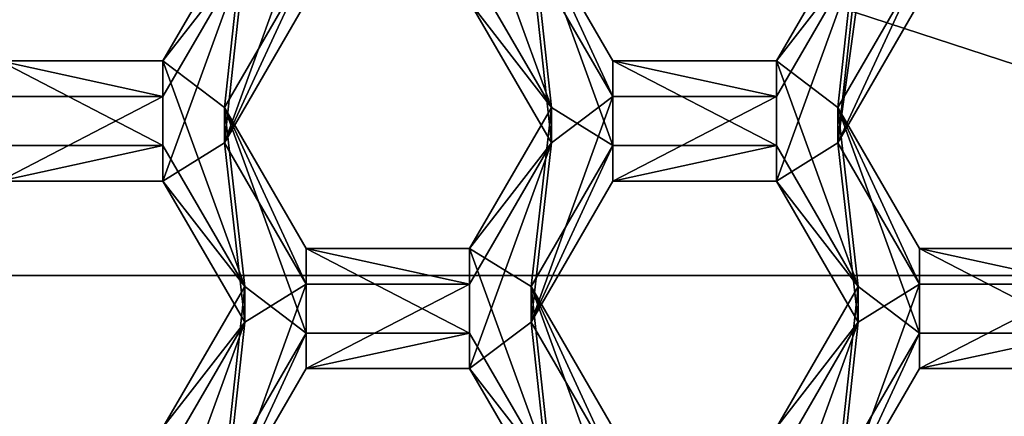
# Model space of a CAD drawing. Units: millimetres. Extents: x -27 to 27, y -122 to 28.
# Drawn here: x -1 to 2, y -107 to -105 of the extents above; entities that cross this region are included whole.
import ezdxf

# ---------------------------------------------------------------- set-up
doc = ezdxf.new("R2010")
doc.units = ezdxf.units.MM
doc.header["$LTSCALE"] = 101.851852
for name, color, linetype in [('1', 7, 'CONTINUOUS'), ('1046', 7, 'CONTINUOUS'), ('1047', 7, 'CONTINUOUS'), ('1052', 7, 'CONTINUOUS'), ('1053', 7, 'CONTINUOUS'), ('1054', 7, 'CONTINUOUS'), ('1080', 7, 'CONTINUOUS'), ('1084', 7, 'CONTINUOUS'), ('1085', 7, 'CONTINUOUS'), ('1086', 7, 'CONTINUOUS'), ('1088', 7, 'CONTINUOUS'), ('1089', 7, 'CONTINUOUS'), ('1090', 7, 'CONTINUOUS'), ('1091', 7, 'CONTINUOUS'), ('199', 7, 'CONTINUOUS'), ('200', 7, 'CONTINUOUS'), ('202', 7, 'CONTINUOUS'), ('261', 7, 'CONTINUOUS'), ('262', 7, 'CONTINUOUS'), ('6', 7, 'CONTINUOUS'), ('617', 7, 'CONTINUOUS'), ('618', 7, 'CONTINUOUS'), ('619', 7, 'CONTINUOUS'), ('620', 7, 'CONTINUOUS'), ('622', 7, 'CONTINUOUS'), ('624', 7, 'CONTINUOUS'), ('625', 7, 'CONTINUOUS'), ('626', 7, 'CONTINUOUS'), ('651', 7, 'CONTINUOUS'), ('652', 7, 'CONTINUOUS'), ('653', 7, 'CONTINUOUS'), ('657', 7, 'CONTINUOUS'), ('658', 7, 'CONTINUOUS')]:
    doc.layers.add(name, color=color, linetype=linetype)

msp = doc.modelspace()

# ---------------------------------------------------------------- linework, layer by layer
at = {"layer": '1', "color": 254, "linetype": 'Continuous', "true_color": 0xe6e6e6}
for points in [[(17, 17, 86), (12.4994, 0, 86), (-17, -121.4, 86), (17, 17, 86)], [(17, -121.4, 86), (17, 17, 86), (-17, -121.4, 86), (17, -121.4, 86)], [(12.4994, 0, 86), (10.8253, -6.25, 86), (-17, -121.4, 86), (12.4994, 0, 86)], [(10.8253, -6.25, 86), (6.2497, -10.8248, 86), (-17, -121.4, 86), (10.8253, -6.25, 86)], [(0, -12.5, 86), (-6.2497, -10.8248, 86), (-17, -121.4, 86), (0, -12.5, 86)], [(6.2497, -10.8248, 86), (0, -12.5, 86), (-17, -121.4, 86), (6.2497, -10.8248, 86)]]:
    msp.add_3dface(points, dxfattribs=at)
at = {"layer": '1046', "color": 7, "linetype": 'Continuous'}
for points in [[(-0.4858, -105.0033, 65.4436), (-0.4858, -105.1288, 64.0091), (-0.7745, -105.5014, 65.4872), (-0.4858, -105.0033, 65.4436)], [(-0.4858, -105.1288, 64.0091), (-0.7745, -105.6269, 64.0527), (-0.7745, -105.5014, 65.4872), (-0.4858, -105.1288, 64.0091)]]:
    msp.add_3dface(points, dxfattribs=at)
at = {"layer": '1047', "color": 7, "linetype": 'Continuous'}
for points in [[(-0.7745, -105.6269, 64.0527), (-1.3515, -105.6269, 64.0527), (-1.3515, -105.5014, 65.4872), (-0.7745, -105.6269, 64.0527)], [(-0.7745, -105.6269, 64.0527), (-1.3515, -105.5014, 65.4872), (-0.7745, -105.5014, 65.4872), (-0.7745, -105.6269, 64.0527)]]:
    msp.add_3dface(points, dxfattribs=at)
at = {"layer": '1052', "color": 7, "linetype": 'Continuous'}
for points in [[(1.6802, -105.0033, 65.4436), (1.6802, -105.1288, 64.0091), (1.3915, -105.5014, 65.4872), (1.6802, -105.0033, 65.4436)], [(1.6802, -105.1288, 64.0091), (1.3915, -105.6269, 64.0527), (1.3915, -105.5014, 65.4872), (1.6802, -105.1288, 64.0091)]]:
    msp.add_3dface(points, dxfattribs=at)
at = {"layer": '1053', "color": 7, "linetype": 'Continuous'}
for points in [[(1.3915, -105.6269, 64.0527), (0.8145, -105.6269, 64.0527), (0.8145, -105.5014, 65.4872), (1.3915, -105.6269, 64.0527)], [(1.3915, -105.6269, 64.0527), (0.8145, -105.5014, 65.4872), (1.3915, -105.5014, 65.4872), (1.3915, -105.6269, 64.0527)]]:
    msp.add_3dface(points, dxfattribs=at)
at = {"layer": '1054', "color": 7, "linetype": 'Continuous'}
for points in [[(0.8145, -105.6269, 64.0527), (0.5258, -105.1288, 64.0091), (0.5258, -105.0033, 65.4436), (0.8145, -105.6269, 64.0527)], [(0.8145, -105.6269, 64.0527), (0.5258, -105.0033, 65.4436), (0.8145, -105.5014, 65.4872), (0.8145, -105.6269, 64.0527)]]:
    msp.add_3dface(points, dxfattribs=at)
at = {"layer": '1080', "color": 7, "linetype": 'Continuous'}
for points in [[(-0.4858, -106.2984, 65.5569), (-0.4858, -106.4239, 64.1224), (-0.7745, -106.7965, 65.6005), (-0.4858, -106.2984, 65.5569)], [(-0.4858, -106.4239, 64.1224), (-0.7745, -106.922, 64.166), (-0.7745, -106.7965, 65.6005), (-0.4858, -106.4239, 64.1224)]]:
    msp.add_3dface(points, dxfattribs=at)
at = {"layer": '1084', "color": 7, "linetype": 'Continuous'}
for points in [[(-1.3515, -105.9258, 64.0788), (-0.7745, -105.9258, 64.0788), (-0.7745, -105.8003, 65.5133), (-1.3515, -105.9258, 64.0788)], [(-1.3515, -105.9258, 64.0788), (-0.7745, -105.8003, 65.5133), (-1.3515, -105.8003, 65.5133), (-1.3515, -105.9258, 64.0788)]]:
    msp.add_3dface(points, dxfattribs=at)
at = {"layer": '1085', "color": 7, "linetype": 'Continuous'}
for points in [[(-0.7745, -105.9258, 64.0788), (-0.4858, -106.2984, 65.5569), (-0.7745, -105.8003, 65.5133), (-0.7745, -105.9258, 64.0788)], [(-0.7745, -105.9258, 64.0788), (-0.4858, -106.4239, 64.1224), (-0.4858, -106.2984, 65.5569), (-0.7745, -105.9258, 64.0788)]]:
    msp.add_3dface(points, dxfattribs=at)
at = {"layer": '1086', "color": 7, "linetype": 'Continuous'}
for points in [[(1.6802, -106.2984, 65.5569), (1.6802, -106.4239, 64.1224), (1.3915, -106.7965, 65.6005), (1.6802, -106.2984, 65.5569)], [(1.6802, -106.4239, 64.1224), (1.3915, -106.922, 64.166), (1.3915, -106.7965, 65.6005), (1.6802, -106.4239, 64.1224)]]:
    msp.add_3dface(points, dxfattribs=at)
at = {"layer": '1088', "color": 7, "linetype": 'Continuous'}
for points in [[(0.8145, -106.922, 64.166), (0.5258, -106.4239, 64.1224), (0.5258, -106.2984, 65.5569), (0.8145, -106.922, 64.166)], [(0.8145, -106.922, 64.166), (0.5258, -106.2984, 65.5569), (0.8145, -106.7965, 65.6005), (0.8145, -106.922, 64.166)]]:
    msp.add_3dface(points, dxfattribs=at)
at = {"layer": '1089', "color": 7, "linetype": 'Continuous'}
for points in [[(0.5258, -106.4239, 64.1224), (0.8145, -105.9258, 64.0788), (0.8145, -105.8003, 65.5133), (0.5258, -106.4239, 64.1224)], [(0.5258, -106.4239, 64.1224), (0.8145, -105.8003, 65.5133), (0.5258, -106.2984, 65.5569), (0.5258, -106.4239, 64.1224)]]:
    msp.add_3dface(points, dxfattribs=at)
at = {"layer": '1090', "color": 7, "linetype": 'Continuous'}
for points in [[(0.8145, -105.9258, 64.0788), (1.3915, -105.9258, 64.0788), (1.3915, -105.8003, 65.5133), (0.8145, -105.9258, 64.0788)], [(0.8145, -105.9258, 64.0788), (1.3915, -105.8003, 65.5133), (0.8145, -105.8003, 65.5133), (0.8145, -105.9258, 64.0788)]]:
    msp.add_3dface(points, dxfattribs=at)
at = {"layer": '1091', "color": 7, "linetype": 'Continuous'}
for points in [[(1.3915, -105.9258, 64.0788), (1.6802, -106.2984, 65.5569), (1.3915, -105.8003, 65.5133), (1.3915, -105.9258, 64.0788)], [(1.3915, -105.9258, 64.0788), (1.6802, -106.4239, 64.1224), (1.6802, -106.2984, 65.5569), (1.3915, -105.9258, 64.0788)]]:
    msp.add_3dface(points, dxfattribs=at)
at = {"layer": '199', "color": 7, "linetype": 'Continuous'}
for points in [[(0, -107.7327, 70.9625), (-2.3383, -108.1615, 71), (-4.5257, -106.2678, 70.8343), (0, -107.7327, 70.9625)], [(2.3383, -108.1615, 71), (0, -107.7327, 70.9625), (4.5257, -106.2678, 70.8343), (2.3383, -108.1615, 71)]]:
    msp.add_3dface(points, dxfattribs=at)
at = {"layer": '200', "color": 7, "linetype": 'Continuous'}
for points in [[(0, -107.7294, 71), (4.5166, -106.2594, 71), (0, -107.7327, 70.9625), (0, -107.7294, 71)], [(0, -107.7327, 70.9625), (4.5166, -106.2594, 71), (4.5257, -106.2678, 70.8343), (0, -107.7327, 70.9625)]]:
    msp.add_3dface(points, dxfattribs=at)
at = {"layer": '202', "color": 7, "linetype": 'Continuous'}
for points in [[(-4.5167, -106.2593, 71), (0, -107.7294, 71), (-4.5257, -106.2678, 70.8343), (-4.5167, -106.2593, 71)], [(0, -107.7294, 71), (0, -107.7327, 70.9625), (-4.5257, -106.2678, 70.8343), (0, -107.7294, 71)]]:
    msp.add_3dface(points, dxfattribs=at)
at = {"layer": '261', "color": 7, "linetype": 'Continuous'}
for points in [[(1.8975, -105.2932, 64.0235), (1.6088, -105.7913, 64.067), (1.8975, -103.6993, 63.884), (1.8975, -105.2932, 64.0235)], [(1.8975, -103.6993, 63.884), (1.6088, -105.7913, 64.067), (1.6802, -105.1288, 64.0091), (1.8975, -103.6993, 63.884)], [(-0.2685, -105.2932, 64.0235), (-0.5572, -105.7913, 64.067), (-0.2685, -104.9943, 63.9973), (-0.2685, -105.2932, 64.0235)], [(-0.2685, -104.9943, 63.9973), (-0.5572, -105.7913, 64.067), (-0.4858, -105.1288, 64.0091), (-0.2685, -104.9943, 63.9973)], [(-0.5572, -105.7913, 64.067), (-0.7745, -105.9258, 64.0788), (-0.4858, -105.1288, 64.0091), (-0.5572, -105.7913, 64.067)], [(-0.4858, -105.1288, 64.0091), (-0.7745, -105.9258, 64.0788), (-0.7745, -105.6269, 64.0527), (-0.4858, -105.1288, 64.0091)], [(0.5972, -105.7913, 64.067), (0.3085, -105.2932, 64.0235), (0.5258, -105.1288, 64.0091), (0.5972, -105.7913, 64.067)], [(0.8145, -105.6269, 64.0527), (0.5972, -105.7913, 64.067), (0.5258, -105.1288, 64.0091), (0.8145, -105.6269, 64.0527)], [(1.6088, -105.7913, 64.067), (1.3915, -105.9258, 64.0788), (1.6802, -105.1288, 64.0091), (1.6088, -105.7913, 64.067)], [(1.6802, -105.1288, 64.0091), (1.3915, -105.9258, 64.0788), (1.3915, -105.6269, 64.0527), (1.6802, -105.1288, 64.0091)], [(-0.7745, -105.9258, 64.0788), (-1.3515, -105.9258, 64.0788), (-0.7745, -105.6269, 64.0527), (-0.7745, -105.9258, 64.0788)], [(-0.7745, -105.6269, 64.0527), (-1.3515, -105.9258, 64.0788), (-1.3515, -105.6269, 64.0527), (-0.7745, -105.6269, 64.0527)], [(0.5258, -106.4239, 64.1224), (0.5972, -105.7913, 64.067), (0.8145, -105.6269, 64.0527), (0.5258, -106.4239, 64.1224)], [(0.8145, -105.9258, 64.0788), (0.5258, -106.4239, 64.1224), (0.8145, -105.6269, 64.0527), (0.8145, -105.9258, 64.0788)], [(1.3915, -105.9258, 64.0788), (0.8145, -105.9258, 64.0788), (1.3915, -105.6269, 64.0527), (1.3915, -105.9258, 64.0788)], [(1.3915, -105.6269, 64.0527), (0.8145, -105.9258, 64.0788), (0.8145, -105.6269, 64.0527), (1.3915, -105.6269, 64.0527)], [(-0.5572, -105.7913, 64.067), (-0.4858, -106.4239, 64.1224), (-0.7745, -105.9258, 64.0788), (-0.5572, -105.7913, 64.067)], [(-0.5572, -105.7913, 64.067), (-0.2685, -106.2894, 64.1106), (-0.4858, -106.4239, 64.1224), (-0.5572, -105.7913, 64.067)], [(0.5972, -105.7913, 64.067), (0.3085, -106.5882, 64.1368), (0.3085, -106.2894, 64.1106), (0.5972, -105.7913, 64.067)], [(0.3085, -106.5882, 64.1368), (0.5972, -105.7913, 64.067), (0.5258, -106.4239, 64.1224), (0.3085, -106.5882, 64.1368)], [(1.6088, -105.7913, 64.067), (1.6802, -106.4239, 64.1224), (1.3915, -105.9258, 64.0788), (1.6088, -105.7913, 64.067)], [(1.6088, -105.7913, 64.067), (1.8975, -106.2894, 64.1106), (1.6802, -106.4239, 64.1224), (1.6088, -105.7913, 64.067)], [(-0.2685, -106.5882, 64.1368), (-0.5572, -107.0863, 64.1803), (-0.2685, -106.2894, 64.1106), (-0.2685, -106.5882, 64.1368)], [(-0.2685, -106.2894, 64.1106), (-0.5572, -107.0863, 64.1803), (-0.4858, -106.4239, 64.1224), (-0.2685, -106.2894, 64.1106)], [(0.3085, -106.5882, 64.1368), (-0.2685, -106.5882, 64.1368), (0.3085, -106.2894, 64.1106), (0.3085, -106.5882, 64.1368)], [(0.3085, -106.2894, 64.1106), (-0.2685, -106.5882, 64.1368), (-0.2685, -106.2894, 64.1106), (0.3085, -106.2894, 64.1106)], [(1.8975, -106.5882, 64.1368), (1.6088, -107.0863, 64.1803), (1.8975, -106.2894, 64.1106), (1.8975, -106.5882, 64.1368)], [(1.8975, -106.2894, 64.1106), (1.6088, -107.0863, 64.1803), (1.6802, -106.4239, 64.1224), (1.8975, -106.2894, 64.1106)], [(2.4745, -106.5882, 64.1368), (1.8975, -106.5882, 64.1368), (2.4745, -106.2894, 64.1106), (2.4745, -106.5882, 64.1368)], [(2.4745, -106.2894, 64.1106), (1.8975, -106.5882, 64.1368), (1.8975, -106.2894, 64.1106), (2.4745, -106.2894, 64.1106)], [(-0.5572, -107.0863, 64.1803), (-0.7745, -107.2208, 64.1921), (-0.4858, -106.4239, 64.1224), (-0.5572, -107.0863, 64.1803)], [(-0.4858, -106.4239, 64.1224), (-0.7745, -107.2208, 64.1921), (-0.7745, -106.922, 64.166), (-0.4858, -106.4239, 64.1224)], [(0.5972, -107.0863, 64.1803), (0.3085, -106.5882, 64.1368), (0.5258, -106.4239, 64.1224), (0.5972, -107.0863, 64.1803)], [(0.8145, -106.922, 64.166), (0.5972, -107.0863, 64.1803), (0.5258, -106.4239, 64.1224), (0.8145, -106.922, 64.166)], [(1.6088, -107.0863, 64.1803), (1.3915, -107.2208, 64.1921), (1.6802, -106.4239, 64.1224), (1.6088, -107.0863, 64.1803)], [(1.6802, -106.4239, 64.1224), (1.3915, -107.2208, 64.1921), (1.3915, -106.922, 64.166), (1.6802, -106.4239, 64.1224)]]:
    msp.add_3dface(points, dxfattribs=at)
at = {"layer": '262', "color": 7, "linetype": 'Continuous'}
for points in [[(0.3085, -105.1677, 65.458), (0.5972, -105.6658, 65.5016), (0.3085, -104.8688, 65.4318), (0.3085, -105.1677, 65.458)], [(0.3085, -104.8688, 65.4318), (0.5972, -105.6658, 65.5016), (0.5258, -105.0033, 65.4436), (0.3085, -104.8688, 65.4318)], [(-0.5572, -105.6658, 65.5016), (-0.4858, -105.0033, 65.4436), (-0.7745, -105.5014, 65.4872), (-0.5572, -105.6658, 65.5016)], [(-0.5572, -105.6658, 65.5016), (-0.2685, -105.1677, 65.458), (-0.4858, -105.0033, 65.4436), (-0.5572, -105.6658, 65.5016)], [(0.5972, -105.6658, 65.5016), (0.8145, -105.8003, 65.5133), (0.5258, -105.0033, 65.4436), (0.5972, -105.6658, 65.5016)], [(0.5258, -105.0033, 65.4436), (0.8145, -105.8003, 65.5133), (0.8145, -105.5014, 65.4872), (0.5258, -105.0033, 65.4436)], [(1.6088, -105.6658, 65.5016), (1.6802, -105.0033, 65.4436), (1.3915, -105.5014, 65.4872), (1.6088, -105.6658, 65.5016)], [(1.6088, -105.6658, 65.5016), (1.8975, -105.1677, 65.458), (1.6802, -105.0033, 65.4436), (1.6088, -105.6658, 65.5016)], [(-1.3515, -105.8003, 65.5133), (-0.7745, -105.8003, 65.5133), (-1.3515, -105.5014, 65.4872), (-1.3515, -105.8003, 65.5133)], [(-1.3515, -105.5014, 65.4872), (-0.7745, -105.8003, 65.5133), (-0.7745, -105.5014, 65.4872), (-1.3515, -105.5014, 65.4872)], [(-0.4858, -106.2984, 65.5569), (-0.5572, -105.6658, 65.5016), (-0.7745, -105.5014, 65.4872), (-0.4858, -106.2984, 65.5569)], [(-0.7745, -105.8003, 65.5133), (-0.4858, -106.2984, 65.5569), (-0.7745, -105.5014, 65.4872), (-0.7745, -105.8003, 65.5133)], [(0.8145, -105.8003, 65.5133), (1.3915, -105.8003, 65.5133), (0.8145, -105.5014, 65.4872), (0.8145, -105.8003, 65.5133)], [(0.8145, -105.5014, 65.4872), (1.3915, -105.8003, 65.5133), (1.3915, -105.5014, 65.4872), (0.8145, -105.5014, 65.4872)], [(1.6802, -106.2984, 65.5569), (1.6088, -105.6658, 65.5016), (1.3915, -105.5014, 65.4872), (1.6802, -106.2984, 65.5569)], [(1.3915, -105.8003, 65.5133), (1.6802, -106.2984, 65.5569), (1.3915, -105.5014, 65.4872), (1.3915, -105.8003, 65.5133)], [(-0.5572, -105.6658, 65.5016), (-0.2685, -106.4627, 65.5713), (-0.2685, -106.1639, 65.5451), (-0.5572, -105.6658, 65.5016)], [(-0.2685, -106.4627, 65.5713), (-0.5572, -105.6658, 65.5016), (-0.4858, -106.2984, 65.5569), (-0.2685, -106.4627, 65.5713)], [(0.5972, -105.6658, 65.5016), (0.3085, -106.1639, 65.5451), (0.5258, -106.2984, 65.5569), (0.5972, -105.6658, 65.5016)], [(0.8145, -105.8003, 65.5133), (0.5972, -105.6658, 65.5016), (0.5258, -106.2984, 65.5569), (0.8145, -105.8003, 65.5133)], [(1.6088, -105.6658, 65.5016), (1.8975, -106.4627, 65.5713), (1.8975, -106.1639, 65.5451), (1.6088, -105.6658, 65.5016)], [(1.8975, -106.4627, 65.5713), (1.6088, -105.6658, 65.5016), (1.6802, -106.2984, 65.5569), (1.8975, -106.4627, 65.5713)], [(-0.2685, -106.4627, 65.5713), (0.3085, -106.4627, 65.5713), (-0.2685, -106.1639, 65.5451), (-0.2685, -106.4627, 65.5713)], [(-0.2685, -106.1639, 65.5451), (0.3085, -106.4627, 65.5713), (0.3085, -106.1639, 65.5451), (-0.2685, -106.1639, 65.5451)], [(0.3085, -106.4627, 65.5713), (0.5972, -106.9608, 65.6149), (0.3085, -106.1639, 65.5451), (0.3085, -106.4627, 65.5713)], [(0.3085, -106.1639, 65.5451), (0.5972, -106.9608, 65.6149), (0.5258, -106.2984, 65.5569), (0.3085, -106.1639, 65.5451)], [(1.8975, -106.4627, 65.5713), (2.4745, -106.4627, 65.5713), (1.8975, -106.1639, 65.5451), (1.8975, -106.4627, 65.5713)], [(1.8975, -106.1639, 65.5451), (2.4745, -106.4627, 65.5713), (2.4745, -106.1639, 65.5451), (1.8975, -106.1639, 65.5451)], [(-0.5572, -106.9608, 65.6149), (-0.4858, -106.2984, 65.5569), (-0.7745, -106.7965, 65.6005), (-0.5572, -106.9608, 65.6149)], [(-0.5572, -106.9608, 65.6149), (-0.2685, -106.4627, 65.5713), (-0.4858, -106.2984, 65.5569), (-0.5572, -106.9608, 65.6149)], [(0.5972, -106.9608, 65.6149), (0.8145, -107.0953, 65.6266), (0.5258, -106.2984, 65.5569), (0.5972, -106.9608, 65.6149)], [(0.5258, -106.2984, 65.5569), (0.8145, -107.0953, 65.6266), (0.8145, -106.7965, 65.6005), (0.5258, -106.2984, 65.5569)], [(1.6088, -106.9608, 65.6149), (1.6802, -106.2984, 65.5569), (1.3915, -106.7965, 65.6005), (1.6088, -106.9608, 65.6149)], [(1.6088, -106.9608, 65.6149), (1.8975, -106.4627, 65.5713), (1.6802, -106.2984, 65.5569), (1.6088, -106.9608, 65.6149)]]:
    msp.add_3dface(points, dxfattribs=at)
at = {"layer": '6', "color": 254, "linetype": 'Continuous', "true_color": 0xe6e6e6}
for points in [[(7.32, -102.3944, 71), (4.5166, -106.2594, 71), (-7.32, -102.3944, 71), (7.32, -102.3944, 71)], [(-7.32, -102.3944, 71), (4.5166, -106.2594, 71), (-4.5167, -106.2593, 71), (-7.32, -102.3944, 71)], [(4.5166, -106.2594, 71), (0, -107.7294, 71), (-4.5167, -106.2593, 71), (4.5166, -106.2594, 71)]]:
    msp.add_3dface(points, dxfattribs=at)
at = {"layer": '617', "color": 7, "linetype": 'Continuous'}
for points in [[(0.5972, -105.6658, 65.5016), (0.5972, -105.7913, 64.067), (0.3085, -106.1639, 65.5451), (0.5972, -105.6658, 65.5016)], [(0.5972, -105.7913, 64.067), (0.3085, -106.2894, 64.1106), (0.3085, -106.1639, 65.5451), (0.5972, -105.7913, 64.067)]]:
    msp.add_3dface(points, dxfattribs=at)
at = {"layer": '618', "color": 7, "linetype": 'Continuous'}
for points in [[(0.3085, -106.2894, 64.1106), (-0.2685, -106.2894, 64.1106), (-0.2685, -106.1639, 65.5451), (0.3085, -106.2894, 64.1106)], [(0.3085, -106.2894, 64.1106), (-0.2685, -106.1639, 65.5451), (0.3085, -106.1639, 65.5451), (0.3085, -106.2894, 64.1106)]]:
    msp.add_3dface(points, dxfattribs=at)
at = {"layer": '619', "color": 7, "linetype": 'Continuous'}
for points in [[(-0.2685, -106.2894, 64.1106), (-0.5572, -105.7913, 64.067), (-0.5572, -105.6658, 65.5016), (-0.2685, -106.2894, 64.1106)], [(-0.2685, -106.2894, 64.1106), (-0.5572, -105.6658, 65.5016), (-0.2685, -106.1639, 65.5451), (-0.2685, -106.2894, 64.1106)]]:
    msp.add_3dface(points, dxfattribs=at)
at = {"layer": '620', "color": 7, "linetype": 'Continuous'}
for points in [[(-0.5572, -105.7913, 64.067), (-0.2685, -105.2932, 64.0235), (-0.2685, -105.1677, 65.458), (-0.5572, -105.7913, 64.067)], [(-0.5572, -105.7913, 64.067), (-0.2685, -105.1677, 65.458), (-0.5572, -105.6658, 65.5016), (-0.5572, -105.7913, 64.067)]]:
    msp.add_3dface(points, dxfattribs=at)
at = {"layer": '622', "color": 7, "linetype": 'Continuous'}
for points in [[(0.3085, -105.2932, 64.0235), (0.5972, -105.6658, 65.5016), (0.3085, -105.1677, 65.458), (0.3085, -105.2932, 64.0235)], [(0.3085, -105.2932, 64.0235), (0.5972, -105.7913, 64.067), (0.5972, -105.6658, 65.5016), (0.3085, -105.2932, 64.0235)]]:
    msp.add_3dface(points, dxfattribs=at)
at = {"layer": '624', "color": 7, "linetype": 'Continuous'}
for points in [[(2.4745, -106.2894, 64.1106), (1.8975, -106.2894, 64.1106), (1.8975, -106.1639, 65.5451), (2.4745, -106.2894, 64.1106)], [(2.4745, -106.2894, 64.1106), (1.8975, -106.1639, 65.5451), (2.4745, -106.1639, 65.5451), (2.4745, -106.2894, 64.1106)]]:
    msp.add_3dface(points, dxfattribs=at)
at = {"layer": '625', "color": 7, "linetype": 'Continuous'}
for points in [[(1.8975, -106.2894, 64.1106), (1.6088, -105.7913, 64.067), (1.6088, -105.6658, 65.5016), (1.8975, -106.2894, 64.1106)], [(1.8975, -106.2894, 64.1106), (1.6088, -105.6658, 65.5016), (1.8975, -106.1639, 65.5451), (1.8975, -106.2894, 64.1106)]]:
    msp.add_3dface(points, dxfattribs=at)
at = {"layer": '626', "color": 7, "linetype": 'Continuous'}
for points in [[(1.6088, -105.7913, 64.067), (1.8975, -105.2932, 64.0235), (1.8975, -105.1677, 65.458), (1.6088, -105.7913, 64.067)], [(1.6088, -105.7913, 64.067), (1.8975, -105.1677, 65.458), (1.6088, -105.6658, 65.5016), (1.6088, -105.7913, 64.067)]]:
    msp.add_3dface(points, dxfattribs=at)
at = {"layer": '651', "color": 7, "linetype": 'Continuous'}
for points in [[(-0.5572, -107.0863, 64.1803), (-0.2685, -106.5882, 64.1368), (-0.2685, -106.4627, 65.5713), (-0.5572, -107.0863, 64.1803)], [(-0.5572, -107.0863, 64.1803), (-0.2685, -106.4627, 65.5713), (-0.5572, -106.9608, 65.6149), (-0.5572, -107.0863, 64.1803)]]:
    msp.add_3dface(points, dxfattribs=at)
at = {"layer": '652', "color": 7, "linetype": 'Continuous'}
for points in [[(-0.2685, -106.5882, 64.1368), (0.3085, -106.5882, 64.1368), (0.3085, -106.4627, 65.5713), (-0.2685, -106.5882, 64.1368)], [(-0.2685, -106.5882, 64.1368), (0.3085, -106.4627, 65.5713), (-0.2685, -106.4627, 65.5713), (-0.2685, -106.5882, 64.1368)]]:
    msp.add_3dface(points, dxfattribs=at)
at = {"layer": '653', "color": 7, "linetype": 'Continuous'}
for points in [[(0.3085, -106.5882, 64.1368), (0.5972, -106.9608, 65.6149), (0.3085, -106.4627, 65.5713), (0.3085, -106.5882, 64.1368)], [(0.3085, -106.5882, 64.1368), (0.5972, -107.0863, 64.1803), (0.5972, -106.9608, 65.6149), (0.3085, -106.5882, 64.1368)]]:
    msp.add_3dface(points, dxfattribs=at)
at = {"layer": '657', "color": 7, "linetype": 'Continuous'}
for points in [[(1.6088, -107.0863, 64.1803), (1.8975, -106.5882, 64.1368), (1.8975, -106.4627, 65.5713), (1.6088, -107.0863, 64.1803)], [(1.6088, -107.0863, 64.1803), (1.8975, -106.4627, 65.5713), (1.6088, -106.9608, 65.6149), (1.6088, -107.0863, 64.1803)]]:
    msp.add_3dface(points, dxfattribs=at)
at = {"layer": '658', "color": 7, "linetype": 'Continuous'}
for points in [[(1.8975, -106.5882, 64.1368), (2.4745, -106.5882, 64.1368), (2.4745, -106.4627, 65.5713), (1.8975, -106.5882, 64.1368)], [(1.8975, -106.5882, 64.1368), (2.4745, -106.4627, 65.5713), (1.8975, -106.4627, 65.5713), (1.8975, -106.5882, 64.1368)]]:
    msp.add_3dface(points, dxfattribs=at)

doc.saveas('drawing.dxf')
